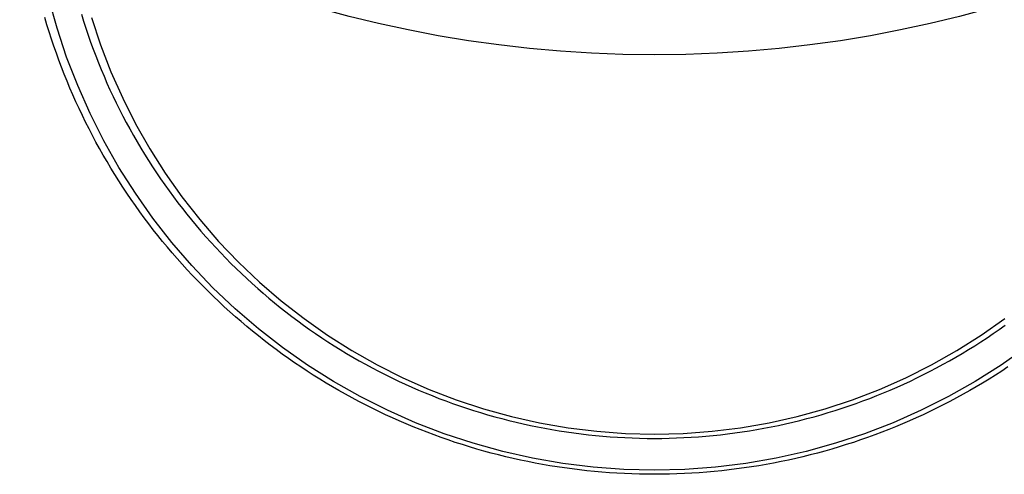
# Model space of a CAD drawing. Extents: x 0 to 634, y 0 to 617.
# Drawn here: x 35 to 76, y 0 to 19 of the extents above; entities that cross this region are included whole.
import ezdxf

# ---------------------------------------------------------------- set-up
doc = ezdxf.new("R2010")
doc.units = 0
doc.header["$LTSCALE"] = 20
doc.linetypes.add('VERDECKT', pattern=[0.375, 0.25, -0.125])
doc.layers.get('0').update_dxf_attribs({"linetype": 'CONTINUOUS'})
doc.layers.get('DEFPOINTS').update_dxf_attribs({"linetype": 'CONTINUOUS'})

# ---------------------------------------------------------------- blocks, each defined once
blk = doc.blocks.new('A$C234400D0')
at = {"color": 1, "linetype": 'VERDECKT'}
for points in [[(-140.811, -51.8392, 0), (-142.09, -51.8078, 0), (-143.366, -51.7139, 0), (-144.636, -51.5575, 0), (-145.896, -51.3391, 0), (-147.144, -51.0592, 0), (-148.377, -50.7185, 0), (-149.592, -50.3178, 0), (-150.785, -49.858, 0), (-151.955, -49.3403, 0), (-153.097, -48.766, 0), (-154.21, -48.1363, 0), (-155.291, -47.4529, 0), (-156.337, -46.7173, 0), (-157.345, -45.9314, 0), (-158.314, -45.097, 0), (-159.24, -44.2161, 0), (-160.123, -43.2909, 0), (-160.958, -42.3236, 0), (-161.745, -41.3165, 0), (-162.482, -40.2721, 0), (-163.166, -39.1928, 0), (-163.797, -38.0813, 0), (-164.372, -36.9402, 0), (-164.89, -35.7724, 0), (-165.351, -34.5805, 0), (-165.752, -33.3675, 0), (-166.093, -32.1363, 0)], [(-125.286, -46.7173, 0), (-126.332, -47.4529, 0), (-127.413, -48.1363, 0), (-128.526, -48.766, 0), (-129.668, -49.3403, 0), (-130.838, -49.858, 0), (-132.031, -50.3178, 0), (-133.246, -50.7185, 0), (-134.479, -51.0592, 0), (-135.727, -51.3391, 0), (-136.987, -51.5575, 0), (-138.257, -51.7139, 0), (-139.533, -51.8078, 0), (-140.811, -51.8392, 0)], [(-140.811, -50.3355, 0), (-139.607, -50.306, 0), (-138.404, -50.2174, 0), (-137.208, -50.0701, 0), (-136.021, -49.8643, 0), (-134.845, -49.6006, 0), (-133.683, -49.2796, 0), (-132.539, -48.902, 0), (-131.414, -48.4688, 0), (-130.312, -47.981, 0), (-129.235, -47.4398, 0), (-128.187, -46.8466, 0), (-127.168, -46.2026, 0), (-126.183, -45.5095, 0)], [(-164.311, -32.931, 0), (-163.933, -34.0739, 0), (-163.499, -35.197, 0), (-163.011, -36.2973, 0), (-162.469, -37.3725, 0), (-161.875, -38.4198, 0), (-161.23, -39.4367, 0), (-160.536, -40.4208, 0), (-159.794, -41.3697, 0), (-159.007, -42.2811, 0), (-158.176, -43.1528, 0), (-157.303, -43.9828, 0), (-156.39, -44.769, 0), (-155.44, -45.5095, 0), (-154.455, -46.2026, 0), (-153.436, -46.8466, 0), (-152.387, -47.4398, 0), (-151.311, -47.981, 0), (-150.209, -48.4688, 0), (-149.084, -48.902, 0), (-147.94, -49.2796, 0), (-146.778, -49.6006, 0), (-145.602, -49.8643, 0), (-144.415, -50.0701, 0), (-143.218, -50.2174, 0), (-142.016, -50.306, 0), (-140.811, -50.3355, 0)], [(-164.735, -32.7944, 0), (-164.644, -33.087, 0), (-164.55, -33.3785, 0), (-164.452, -33.6688, 0), (-164.35, -33.9579, 0), (-164.245, -34.2458, 0), (-164.136, -34.5323, 0), (-164.024, -34.8174, 0), (-163.908, -35.1012, 0), (-163.789, -35.3835, 0), (-163.667, -35.6644, 0), (-163.541, -35.9437, 0), (-163.411, -36.2215, 0), (-163.278, -36.4976, 0), (-163.142, -36.7721, 0), (-163.002, -37.0449, 0), (-162.859, -37.316, 0), (-162.713, -37.5853, 0), (-162.564, -37.8528, 0), (-162.411, -38.1184, 0), (-162.255, -38.3822, 0), (-162.095, -38.644, 0), (-161.933, -38.9038, 0), (-161.767, -39.1617, 0), (-161.598, -39.4175, 0), (-161.426, -39.6711, 0), (-161.251, -39.9227, 0), (-161.073, -40.1721, 0), (-160.892, -40.4193, 0), (-160.707, -40.6643, 0), (-160.52, -40.9069, 0), (-160.33, -41.1473, 0), (-160.137, -41.3853, 0), (-159.941, -41.621, 0), (-159.742, -41.8542, 0), (-159.54, -42.0849, 0), (-159.335, -42.3132, 0), (-159.128, -42.5389, 0), (-158.918, -42.7621, 0), (-158.705, -42.9827, 0), (-158.489, -43.2007, 0), (-158.271, -43.416, 0), (-158.05, -43.6286, 0), (-157.826, -43.8385, 0), (-157.6, -44.0456, 0), (-157.372, -44.25, 0), (-157.141, -44.4515, 0), (-156.907, -44.6502, 0), (-156.671, -44.846, 0), (-156.433, -45.0389, 0), (-156.192, -45.2289, 0), (-155.949, -45.4159, 0), (-155.704, -45.5999, 0), (-155.456, -45.7809, 0), (-155.207, -45.9588, 0), (-154.955, -46.1337, 0), (-154.701, -46.3055, 0), (-154.445, -46.4741, 0), (-154.186, -46.6396, 0), (-153.926, -46.8019, 0), (-153.664, -46.9611, 0), (-153.4, -47.117, 0), (-153.134, -47.2696, 0), (-152.866, -47.419, 0), (-152.596, -47.565, 0), (-152.325, -47.7078, 0), (-152.052, -47.8472, 0), (-151.777, -47.9833, 0), (-151.5, -48.116, 0), (-151.222, -48.2453, 0), (-150.943, -48.3712, 0), (-150.661, -48.4936, 0), (-150.379, -48.6126, 0), (-150.094, -48.7281, 0), (-149.809, -48.8401, 0), (-149.522, -48.9486, 0), (-149.234, -49.0536, 0), (-148.944, -49.155, 0), (-148.654, -49.2529, 0), (-148.362, -49.3472, 0), (-148.069, -49.438, 0), (-147.774, -49.5251, 0), (-147.479, -49.6086, 0), (-147.183, -49.6885, 0), (-146.886, -49.7648, 0), (-146.588, -49.8374, 0), (-146.289, -49.9064, 0), (-145.989, -49.9716, 0), (-145.689, -50.0333, 0), (-145.387, -50.0912, 0), (-145.086, -50.1454, 0), (-144.783, -50.1959, 0), (-144.48, -50.2428, 0), (-144.176, -50.2858, 0), (-143.872, -50.3252, 0), (-143.567, -50.3609, 0), (-143.262, -50.3928, 0), (-142.956, -50.4209, 0), (-142.651, -50.4453, 0), (-142.344, -50.466, 0), (-142.038, -50.4829, 0), (-141.732, -50.4961, 0), (-141.425, -50.5055, 0), (-141.118, -50.5111, 0), (-140.811, -50.513, 0)], [(-140.811, -50.513, 0), (-140.505, -50.5111, 0), (-140.198, -50.5055, 0), (-139.891, -50.4961, 0), (-139.585, -50.4829, 0), (-139.278, -50.466, 0), (-138.972, -50.4453, 0), (-138.667, -50.4209, 0), (-138.361, -50.3928, 0), (-138.056, -50.3609, 0), (-137.751, -50.3252, 0), (-137.447, -50.2858, 0), (-137.143, -50.2428, 0), (-136.84, -50.1959, 0), (-136.537, -50.1454, 0), (-136.235, -50.0912, 0), (-135.934, -50.0333, 0), (-135.634, -49.9716, 0), (-135.334, -49.9064, 0), (-135.035, -49.8374, 0), (-134.737, -49.7648, 0), (-134.44, -49.6885, 0), (-134.144, -49.6086, 0), (-133.848, -49.5251, 0), (-133.554, -49.438, 0), (-133.261, -49.3472, 0), (-132.969, -49.2529, 0), (-132.679, -49.155, 0), (-132.389, -49.0536, 0), (-132.101, -48.9486, 0), (-131.814, -48.8401, 0), (-131.529, -48.7281, 0), (-131.244, -48.6126, 0), (-130.962, -48.4936, 0), (-130.68, -48.3712, 0), (-130.401, -48.2453, 0), (-130.123, -48.116, 0), (-129.846, -47.9833, 0), (-129.571, -47.8472, 0), (-129.298, -47.7078, 0), (-129.027, -47.565, 0), (-128.757, -47.419, 0), (-128.489, -47.2696, 0), (-128.223, -47.117, 0), (-127.959, -46.9611, 0), (-127.697, -46.8019, 0), (-127.437, -46.6396, 0), (-127.178, -46.4741, 0), (-126.922, -46.3055, 0), (-126.668, -46.1337, 0), (-126.416, -45.9588, 0), (-126.167, -45.7809, 0)]]:
    blk.add_polyline3d(points, dxfattribs=at)
at = {"color": 3, "linetype": 'CONTINUOUS'}
for points in [[(-140.811, -52.0143, 0), (-141.125, -52.0125, 0), (-141.438, -52.007, 0), (-141.751, -51.9977, 0), (-142.064, -51.9848, 0), (-142.376, -51.9682, 0), (-142.689, -51.9478, 0), (-143.001, -51.9238, 0), (-143.313, -51.8962, 0), (-143.625, -51.8648, 0), (-143.936, -51.8298, 0), (-144.247, -51.791, 0), (-144.557, -51.7487, 0), (-144.867, -51.7026, 0), (-145.176, -51.653, 0), (-145.485, -51.5996, 0), (-145.792, -51.5427, 0), (-146.1, -51.4821, 0), (-146.406, -51.4178, 0), (-146.712, -51.35, 0), (-147.017, -51.2786, 0), (-147.321, -51.2036, 0), (-147.624, -51.1249, 0), (-147.926, -51.0428, 0), (-148.227, -50.957, 0), (-148.527, -50.8677, 0), (-148.826, -50.7749, 0), (-149.124, -50.6785, 0), (-149.421, -50.5787, 0), (-149.717, -50.4753, 0), (-150.011, -50.3685, 0), (-150.304, -50.2582, 0), (-150.596, -50.1444, 0), (-150.886, -50.0273, 0), (-151.175, -49.9066, 0), (-151.463, -49.7826, 0), (-151.749, -49.6552, 0), (-152.033, -49.5245, 0), (-152.316, -49.3904, 0), (-152.597, -49.2529, 0), (-152.877, -49.1122, 0), (-153.155, -48.9682, 0), (-153.431, -48.8209, 0), (-153.706, -48.6703, 0), (-153.979, -48.5165, 0), (-154.249, -48.3595, 0), (-154.518, -48.1993, 0), (-154.785, -48.036, 0), (-155.051, -47.8695, 0), (-155.314, -47.6999, 0), (-155.575, -47.5272, 0), (-155.834, -47.3515, 0), (-156.091, -47.1727, 0), (-156.346, -46.9908, 0), (-156.598, -46.806, 0), (-156.849, -46.6182, 0), (-157.097, -46.4275, 0), (-157.343, -46.2338, 0), (-157.586, -46.0373, 0), (-157.828, -45.8379, 0), (-158.066, -45.6357, 0), (-158.303, -45.4306, 0), (-158.537, -45.2228, 0), (-158.769, -45.0123, 0), (-158.998, -44.799, 0), (-159.224, -44.583, 0), (-159.448, -44.3644, 0), (-159.669, -44.1431, 0), (-159.888, -43.9193, 0), (-160.104, -43.6929, 0), (-160.317, -43.4639, 0), (-160.528, -43.2325, 0), (-160.736, -42.9986, 0), (-160.941, -42.7622, 0), (-161.143, -42.5235, 0), (-161.343, -42.2823, 0), (-161.539, -42.0389, 0), (-161.733, -41.7931, 0), (-161.924, -41.545, 0), (-162.112, -41.2948, 0), (-162.296, -41.0423, 0), (-162.478, -40.7877, 0), (-162.657, -40.5309, 0), (-162.833, -40.2721, 0), (-163.005, -40.0111, 0), (-163.175, -39.7482, 0), (-163.341, -39.4833, 0), (-163.505, -39.2164, 0), (-163.665, -38.9477, 0), (-163.822, -38.677, 0), (-163.976, -38.4046, 0), (-164.126, -38.1303, 0), (-164.273, -37.8543, 0), (-164.417, -37.5765, 0), (-164.558, -37.2971, 0), (-164.695, -37.0161, 0), (-164.829, -36.7334, 0), (-164.96, -36.4492, 0), (-165.087, -36.1634, 0), (-165.211, -35.8762, 0), (-165.332, -35.5875, 0), (-165.449, -35.2974, 0), (-165.562, -35.006, 0), (-165.672, -34.7133, 0), (-165.779, -34.4192, 0), (-165.882, -34.124, 0), (-165.982, -33.8275, 0), (-166.078, -33.5299, 0), (-166.171, -33.2311, 0), (-166.26, -32.9313, 0)], [(-126.048, -47.5272, 0), (-126.309, -47.6999, 0), (-126.572, -47.8695, 0), (-126.838, -48.036, 0), (-127.105, -48.1993, 0), (-127.374, -48.3595, 0), (-127.644, -48.5165, 0), (-127.917, -48.6703, 0), (-128.192, -48.8209, 0), (-128.468, -48.9682, 0), (-128.746, -49.1122, 0), (-129.026, -49.2529, 0), (-129.307, -49.3904, 0), (-129.59, -49.5245, 0), (-129.874, -49.6552, 0), (-130.16, -49.7826, 0), (-130.448, -49.9066, 0), (-130.737, -50.0273, 0), (-131.027, -50.1444, 0), (-131.319, -50.2582, 0), (-131.612, -50.3685, 0), (-131.906, -50.4753, 0), (-132.202, -50.5787, 0), (-132.499, -50.6785, 0), (-132.796, -50.7749, 0), (-133.096, -50.8677, 0), (-133.396, -50.957, 0), (-133.697, -51.0428, 0), (-133.999, -51.1249, 0), (-134.302, -51.2036, 0), (-134.606, -51.2786, 0), (-134.911, -51.35, 0), (-135.217, -51.4178, 0), (-135.523, -51.4821, 0), (-135.83, -51.5427, 0), (-136.138, -51.5996, 0), (-136.447, -51.653, 0), (-136.756, -51.7026, 0), (-137.066, -51.7487, 0), (-137.376, -51.791, 0), (-137.687, -51.8298, 0), (-137.998, -51.8648, 0), (-138.31, -51.8962, 0), (-138.622, -51.9238, 0), (-138.934, -51.9478, 0), (-139.247, -51.9682, 0), (-139.559, -51.9848, 0), (-139.872, -51.9977, 0), (-140.185, -52.007, 0), (-140.498, -52.0125, 0), (-140.811, -52.0143, 0)]]:
    blk.add_polyline3d(points, dxfattribs=at)
at = {"color": 3, "linetype": 'CONTINUOUS', "extrusion": (0, -2e-16, -1)}
blk.add_arc((140.81147, 16.51434), 51, 180, 0, dxfattribs=at)
blk = doc.blocks.new('A$CA3EED47D')
at = {"color": 1, "linetype": 'VERDECKT'}
for points in [[(-140.811, -51.8392, 0), (-142.09, -51.8078, 0), (-143.366, -51.7139, 0), (-144.636, -51.5575, 0), (-145.896, -51.3391, 0), (-147.144, -51.0592, 0), (-148.377, -50.7185, 0), (-149.592, -50.3178, 0), (-150.785, -49.858, 0), (-151.955, -49.3403, 0), (-153.097, -48.766, 0), (-154.21, -48.1363, 0), (-155.291, -47.4529, 0), (-156.337, -46.7173, 0), (-157.345, -45.9314, 0), (-158.314, -45.097, 0), (-159.24, -44.2161, 0), (-160.123, -43.2909, 0), (-160.958, -42.3236, 0), (-161.745, -41.3165, 0), (-162.482, -40.2721, 0), (-163.166, -39.1928, 0), (-163.797, -38.0813, 0), (-164.372, -36.9402, 0), (-164.89, -35.7724, 0), (-165.351, -34.5805, 0), (-165.752, -33.3675, 0), (-166.093, -32.1363, 0)], [(-125.286, -46.7173, 0), (-126.332, -47.4529, 0), (-127.413, -48.1363, 0), (-128.526, -48.766, 0), (-129.668, -49.3403, 0), (-130.838, -49.858, 0), (-132.031, -50.3178, 0), (-133.246, -50.7185, 0), (-134.479, -51.0592, 0), (-135.727, -51.3391, 0), (-136.987, -51.5575, 0), (-138.257, -51.7139, 0), (-139.533, -51.8078, 0), (-140.811, -51.8392, 0)], [(-140.811, -50.3355, 0), (-139.607, -50.306, 0), (-138.404, -50.2174, 0), (-137.208, -50.0701, 0), (-136.021, -49.8643, 0), (-134.845, -49.6006, 0), (-133.683, -49.2796, 0), (-132.539, -48.902, 0), (-131.414, -48.4688, 0), (-130.312, -47.981, 0), (-129.235, -47.4398, 0), (-128.187, -46.8466, 0), (-127.168, -46.2026, 0), (-126.183, -45.5095, 0)], [(-164.311, -32.931, 0), (-163.933, -34.0739, 0), (-163.499, -35.197, 0), (-163.011, -36.2973, 0), (-162.469, -37.3725, 0), (-161.875, -38.4198, 0), (-161.23, -39.4367, 0), (-160.536, -40.4208, 0), (-159.794, -41.3697, 0), (-159.007, -42.2811, 0), (-158.176, -43.1528, 0), (-157.303, -43.9828, 0), (-156.39, -44.769, 0), (-155.44, -45.5095, 0), (-154.455, -46.2026, 0), (-153.436, -46.8466, 0), (-152.387, -47.4398, 0), (-151.311, -47.981, 0), (-150.209, -48.4688, 0), (-149.084, -48.902, 0), (-147.94, -49.2796, 0), (-146.778, -49.6006, 0), (-145.602, -49.8643, 0), (-144.415, -50.0701, 0), (-143.218, -50.2174, 0), (-142.016, -50.306, 0), (-140.811, -50.3355, 0)], [(-164.735, -32.7944, 0), (-164.644, -33.087, 0), (-164.55, -33.3785, 0), (-164.452, -33.6688, 0), (-164.35, -33.9579, 0), (-164.245, -34.2458, 0), (-164.136, -34.5323, 0), (-164.024, -34.8174, 0), (-163.908, -35.1012, 0), (-163.789, -35.3835, 0), (-163.667, -35.6644, 0), (-163.541, -35.9437, 0), (-163.411, -36.2215, 0), (-163.278, -36.4976, 0), (-163.142, -36.7721, 0), (-163.002, -37.0449, 0), (-162.859, -37.316, 0), (-162.713, -37.5853, 0), (-162.564, -37.8528, 0), (-162.411, -38.1184, 0), (-162.255, -38.3822, 0), (-162.095, -38.644, 0), (-161.933, -38.9038, 0), (-161.767, -39.1617, 0), (-161.598, -39.4175, 0), (-161.426, -39.6711, 0), (-161.251, -39.9227, 0), (-161.073, -40.1721, 0), (-160.892, -40.4193, 0), (-160.707, -40.6643, 0), (-160.52, -40.9069, 0), (-160.33, -41.1473, 0), (-160.137, -41.3853, 0), (-159.941, -41.621, 0), (-159.742, -41.8542, 0), (-159.54, -42.0849, 0), (-159.335, -42.3132, 0), (-159.128, -42.5389, 0), (-158.918, -42.7621, 0), (-158.705, -42.9827, 0), (-158.489, -43.2007, 0), (-158.271, -43.416, 0), (-158.05, -43.6286, 0), (-157.826, -43.8385, 0), (-157.6, -44.0456, 0), (-157.372, -44.25, 0), (-157.141, -44.4515, 0), (-156.907, -44.6502, 0), (-156.671, -44.846, 0), (-156.433, -45.0389, 0), (-156.192, -45.2289, 0), (-155.949, -45.4159, 0), (-155.704, -45.5999, 0), (-155.456, -45.7809, 0), (-155.207, -45.9588, 0), (-154.955, -46.1337, 0), (-154.701, -46.3055, 0), (-154.445, -46.4741, 0), (-154.186, -46.6396, 0), (-153.926, -46.8019, 0), (-153.664, -46.9611, 0), (-153.4, -47.117, 0), (-153.134, -47.2696, 0), (-152.866, -47.419, 0), (-152.596, -47.565, 0), (-152.325, -47.7078, 0), (-152.052, -47.8472, 0), (-151.777, -47.9833, 0), (-151.5, -48.116, 0), (-151.222, -48.2453, 0), (-150.943, -48.3712, 0), (-150.661, -48.4936, 0), (-150.379, -48.6126, 0), (-150.094, -48.7281, 0), (-149.809, -48.8401, 0), (-149.522, -48.9486, 0), (-149.234, -49.0536, 0), (-148.944, -49.155, 0), (-148.654, -49.2529, 0), (-148.362, -49.3472, 0), (-148.069, -49.438, 0), (-147.774, -49.5251, 0), (-147.479, -49.6086, 0), (-147.183, -49.6885, 0), (-146.886, -49.7648, 0), (-146.588, -49.8374, 0), (-146.289, -49.9064, 0), (-145.989, -49.9716, 0), (-145.689, -50.0333, 0), (-145.387, -50.0912, 0), (-145.086, -50.1454, 0), (-144.783, -50.1959, 0), (-144.48, -50.2428, 0), (-144.176, -50.2858, 0), (-143.872, -50.3252, 0), (-143.567, -50.3609, 0), (-143.262, -50.3928, 0), (-142.956, -50.4209, 0), (-142.651, -50.4453, 0), (-142.344, -50.466, 0), (-142.038, -50.4829, 0), (-141.732, -50.4961, 0), (-141.425, -50.5055, 0), (-141.118, -50.5111, 0), (-140.811, -50.513, 0)], [(-140.811, -50.513, 0), (-140.505, -50.5111, 0), (-140.198, -50.5055, 0), (-139.891, -50.4961, 0), (-139.585, -50.4829, 0), (-139.278, -50.466, 0), (-138.972, -50.4453, 0), (-138.667, -50.4209, 0), (-138.361, -50.3928, 0), (-138.056, -50.3609, 0), (-137.751, -50.3252, 0), (-137.447, -50.2858, 0), (-137.143, -50.2428, 0), (-136.84, -50.1959, 0), (-136.537, -50.1454, 0), (-136.235, -50.0912, 0), (-135.934, -50.0333, 0), (-135.634, -49.9716, 0), (-135.334, -49.9064, 0), (-135.035, -49.8374, 0), (-134.737, -49.7648, 0), (-134.44, -49.6885, 0), (-134.144, -49.6086, 0), (-133.848, -49.5251, 0), (-133.554, -49.438, 0), (-133.261, -49.3472, 0), (-132.969, -49.2529, 0), (-132.679, -49.155, 0), (-132.389, -49.0536, 0), (-132.101, -48.9486, 0), (-131.814, -48.8401, 0), (-131.529, -48.7281, 0), (-131.244, -48.6126, 0), (-130.962, -48.4936, 0), (-130.68, -48.3712, 0), (-130.401, -48.2453, 0), (-130.123, -48.116, 0), (-129.846, -47.9833, 0), (-129.571, -47.8472, 0), (-129.298, -47.7078, 0), (-129.027, -47.565, 0), (-128.757, -47.419, 0), (-128.489, -47.2696, 0), (-128.223, -47.117, 0), (-127.959, -46.9611, 0), (-127.697, -46.8019, 0), (-127.437, -46.6396, 0), (-127.178, -46.4741, 0), (-126.922, -46.3055, 0), (-126.668, -46.1337, 0), (-126.416, -45.9588, 0), (-126.167, -45.7809, 0)]]:
    blk.add_polyline3d(points, dxfattribs=at)
at = {"color": 3, "linetype": 'CONTINUOUS'}
for points in [[(-140.811, -52.0143, 0), (-141.125, -52.0125, 0), (-141.438, -52.007, 0), (-141.751, -51.9977, 0), (-142.064, -51.9848, 0), (-142.376, -51.9682, 0), (-142.689, -51.9478, 0), (-143.001, -51.9238, 0), (-143.313, -51.8962, 0), (-143.625, -51.8648, 0), (-143.936, -51.8298, 0), (-144.247, -51.791, 0), (-144.557, -51.7487, 0), (-144.867, -51.7026, 0), (-145.176, -51.653, 0), (-145.485, -51.5996, 0), (-145.792, -51.5427, 0), (-146.1, -51.4821, 0), (-146.406, -51.4178, 0), (-146.712, -51.35, 0), (-147.017, -51.2786, 0), (-147.321, -51.2036, 0), (-147.624, -51.1249, 0), (-147.926, -51.0428, 0), (-148.227, -50.957, 0), (-148.527, -50.8677, 0), (-148.826, -50.7749, 0), (-149.124, -50.6785, 0), (-149.421, -50.5787, 0), (-149.717, -50.4753, 0), (-150.011, -50.3685, 0), (-150.304, -50.2582, 0), (-150.596, -50.1444, 0), (-150.886, -50.0273, 0), (-151.175, -49.9066, 0), (-151.463, -49.7826, 0), (-151.749, -49.6552, 0), (-152.033, -49.5245, 0), (-152.316, -49.3904, 0), (-152.597, -49.2529, 0), (-152.877, -49.1122, 0), (-153.155, -48.9682, 0), (-153.431, -48.8209, 0), (-153.706, -48.6703, 0), (-153.979, -48.5165, 0), (-154.249, -48.3595, 0), (-154.518, -48.1993, 0), (-154.785, -48.036, 0), (-155.051, -47.8695, 0), (-155.314, -47.6999, 0), (-155.575, -47.5272, 0), (-155.834, -47.3515, 0), (-156.091, -47.1727, 0), (-156.346, -46.9908, 0), (-156.598, -46.806, 0), (-156.849, -46.6182, 0), (-157.097, -46.4275, 0), (-157.343, -46.2338, 0), (-157.586, -46.0373, 0), (-157.828, -45.8379, 0), (-158.066, -45.6357, 0), (-158.303, -45.4306, 0), (-158.537, -45.2228, 0), (-158.769, -45.0123, 0), (-158.998, -44.799, 0), (-159.224, -44.583, 0), (-159.448, -44.3644, 0), (-159.669, -44.1431, 0), (-159.888, -43.9193, 0), (-160.104, -43.6929, 0), (-160.317, -43.4639, 0), (-160.528, -43.2325, 0), (-160.736, -42.9986, 0), (-160.941, -42.7622, 0), (-161.143, -42.5235, 0), (-161.343, -42.2823, 0), (-161.539, -42.0389, 0), (-161.733, -41.7931, 0), (-161.924, -41.545, 0), (-162.112, -41.2948, 0), (-162.296, -41.0423, 0), (-162.478, -40.7877, 0), (-162.657, -40.5309, 0), (-162.833, -40.2721, 0), (-163.005, -40.0111, 0), (-163.175, -39.7482, 0), (-163.341, -39.4833, 0), (-163.505, -39.2164, 0), (-163.665, -38.9477, 0), (-163.822, -38.677, 0), (-163.976, -38.4046, 0), (-164.126, -38.1303, 0), (-164.273, -37.8543, 0), (-164.417, -37.5765, 0), (-164.558, -37.2971, 0), (-164.695, -37.0161, 0), (-164.829, -36.7334, 0), (-164.96, -36.4492, 0), (-165.087, -36.1634, 0), (-165.211, -35.8762, 0), (-165.332, -35.5875, 0), (-165.449, -35.2974, 0), (-165.562, -35.006, 0), (-165.672, -34.7133, 0), (-165.779, -34.4192, 0), (-165.882, -34.124, 0), (-165.982, -33.8275, 0), (-166.078, -33.5299, 0), (-166.171, -33.2311, 0), (-166.26, -32.9313, 0)], [(-126.048, -47.5272, 0), (-126.309, -47.6999, 0), (-126.572, -47.8695, 0), (-126.838, -48.036, 0), (-127.105, -48.1993, 0), (-127.374, -48.3595, 0), (-127.644, -48.5165, 0), (-127.917, -48.6703, 0), (-128.192, -48.8209, 0), (-128.468, -48.9682, 0), (-128.746, -49.1122, 0), (-129.026, -49.2529, 0), (-129.307, -49.3904, 0), (-129.59, -49.5245, 0), (-129.874, -49.6552, 0), (-130.16, -49.7826, 0), (-130.448, -49.9066, 0), (-130.737, -50.0273, 0), (-131.027, -50.1444, 0), (-131.319, -50.2582, 0), (-131.612, -50.3685, 0), (-131.906, -50.4753, 0), (-132.202, -50.5787, 0), (-132.499, -50.6785, 0), (-132.796, -50.7749, 0), (-133.096, -50.8677, 0), (-133.396, -50.957, 0), (-133.697, -51.0428, 0), (-133.999, -51.1249, 0), (-134.302, -51.2036, 0), (-134.606, -51.2786, 0), (-134.911, -51.35, 0), (-135.217, -51.4178, 0), (-135.523, -51.4821, 0), (-135.83, -51.5427, 0), (-136.138, -51.5996, 0), (-136.447, -51.653, 0), (-136.756, -51.7026, 0), (-137.066, -51.7487, 0), (-137.376, -51.791, 0), (-137.687, -51.8298, 0), (-137.998, -51.8648, 0), (-138.31, -51.8962, 0), (-138.622, -51.9238, 0), (-138.934, -51.9478, 0), (-139.247, -51.9682, 0), (-139.559, -51.9848, 0), (-139.872, -51.9977, 0), (-140.185, -52.007, 0), (-140.498, -52.0125, 0), (-140.811, -52.0143, 0)]]:
    blk.add_polyline3d(points, dxfattribs=at)
at = {"color": 3, "linetype": 'CONTINUOUS', "extrusion": (0, -2e-16, -1)}
blk.add_arc((140.81147, 16.51434), 51, 180, 0, dxfattribs=at)

msp = doc.modelspace()

# ---------------------------------------------------------------- block references
at = {"layer": 'DEFPOINTS'}
for name in ['A$C234400D0', 'A$CA3EED47D']:
    msp.add_blockref(name, (201.924, 52.345), dxfattribs=at)

doc.saveas('drawing.dxf')
